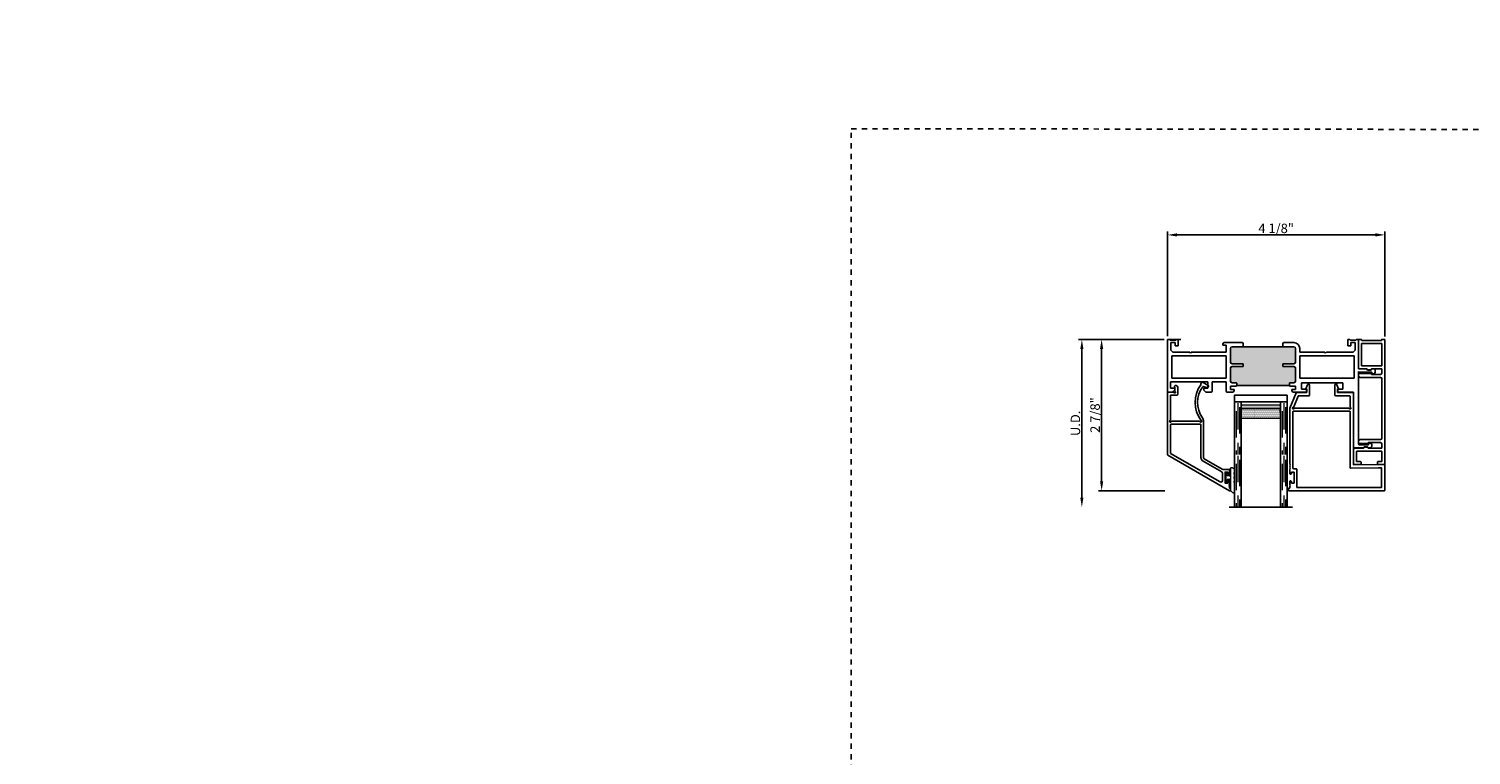
# Model space of a CAD drawing. Units: inches. Extents: x -10 to 292, y -137 to 51.
# Drawn here: x 199 to 227, y -91 to -77 of the extents above; entities that cross this region are included whole.
import ezdxf
from ezdxf import colors
from ezdxf.entities.mleader import LeaderData, LeaderLine
from ezdxf.math import Vec2, Vec3

# ---------------------------------------------------------------- set-up
doc = ezdxf.new("R2010")
doc.units = ezdxf.units.IN
doc.header["$MEASUREMENT"] = 0
for name, pattern in [('CENTER2', [1.125, 0.75, -0.125, 0.125, -0.125]), ('DASHED', [0.75, 0.5, -0.25]), ('HIDDEN', [0.375, 0.25, -0.125])]:
    doc.linetypes.add(name, pattern=pattern)
for name, color, linetype in [('1) C600', 7, 'Continuous'), ('1.1 DIMENSIONS', 1, 'Continuous'), ('2) C600 NF', 7, 'Continuous'), ('5) Beveled Stop', 7, 'Continuous'), ('DIMENSIONS', 1, 'Continuous'), ('G) 1in IG', 7, 'Continuous'), ('PART # FOR SHOPS', 106, 'Continuous'), ('SH', 7, 'Continuous')]:
    doc.layers.add(name, color=color, linetype=linetype)
doc.layers.add('Reference points', color=30, linetype='HIDDEN', plot=False)
doc.styles.add('Annotative', font='arial.ttf')
doc.styles.get("Standard").update_dxf_attribs({"font": 'arial.ttf'})
doc.dimstyles.new('Full details Model space (1)', dxfattribs={"dimtxt": 0.18, "dimasz": 0.18, "dimexe": 0.0625, "dimexo": 0.0625, "dimgap": 0.03125, "dimtad": 1, "dimdec": 4, "dimzin": 0, "dimdsep": 46, "dimlunit": 5, "dimtxsty": 'Standard', "dimcen": 0.09, "dimclrd": 1, "dimclre": 1, "dimclrt": 1, "dimadec": 0, "dimazin": 0, "dimtfac": 1, "dimtdec": 4, "dimtmove": 0, "dimatfit": 3, "dimfxl": 1, "dimtfillclr": 1, "dimfrac": 2, "dimtolj": 1, "dimtzin": 0, "dimlwd": -1, "dimlwe": -1, "dimarcsym": 0})

# ---------------------------------------------------------------- blocks, each defined once
blk = doc.blocks.new('A$C46137f09')
at = {"layer": 'Reference points'}
for points in [[(0.25, 0), (-0.25, 0)], [(0, -0.25), (0, 0.25)]]:
    blk.add_lwpolyline(points, dxfattribs=at)
blk = doc.blocks.new('M23007')
for p, q in [((0.589, 1.868), (-1.228, 1.868)), ((-1.228, 1.868), (-1.228, 1.819)), ((-1.228, 1.819), (-1.208, 1.819)), ((-1.208, 1.819), (-1.208, 1.788)), ((-1.208, 1.788), (-1.196, 1.776)), ((-1.196, 1.776), (-1.208, 1.764)), ((-1.208, 1.764), (-1.196, 1.752)), ((-1.196, 1.752), (-1.208, 1.74)), ((-1.208, 1.74), (-1.208, 1.696)), ((-1.173, 1.696), (-1.173, 1.721)), ((-1.173, 1.721), (-1.123, 1.721)), ((-1.123, 1.721), (-1.123, 1.511)), ((-1.073, 1.459), (-1.073, 1.796)), ((-1.063, 1.806), (0.527, 1.806)), ((0.537, 1.796), (0.537, 1.44)), ((0.599, 1.378), (0.599, 1.858)), ((-1.208, 1.536), (-1.208, 1.466)), ((-1.208, 1.466), (-1.196, 1.454)), ((-1.196, 1.454), (-1.208, 1.442)), ((-1.208, 1.442), (-1.196, 1.43)), ((-1.196, 1.43), (-1.208, 1.418)), ((-1.208, 1.418), (-1.196, 1.406)), ((-1.196, 1.406), (-1.208, 1.394)), ((-1.208, 1.394), (-1.196, 1.382)), ((-1.196, 1.382), (-1.208, 1.37)), ((-1.208, 1.37), (-1.196, 1.358)), ((-1.173, 1.511), (-1.173, 1.536)), ((-1.123, 1.511), (-1.173, 1.511)), ((-1.146, 0.363), (-1.146, 1.439)), ((-1.136, 1.449), (-1.083, 1.449)), ((-0.062, 1.431), (-0.062, 0.363)), ((0.475, 1.43), (-0.052, 1.441)), ((0.01, 1.377), (0.474, 1.368)), ((0.527, 1.43), (0.475, 1.43)), ((-1.196, 1.358), (-1.208, 1.346)), ((-1.208, 1.346), (-1.208, 1.241)), ((-1.208, 1.241), (-1.208, 0.3)), ((0, 0.01), (0, 1.367)), ((0.474, 1.368), (0.589, 1.368)), ((-1.207, 0.296), (-1.088, 0.006)), ((-0.072, 0.353), (-1.136, 0.353)), ((-1.047, 0.068), (-1.132, 0.276)), ((-1.117, 0.298), (-0.086, 0.298)), ((-0.062, 0.274), (-0.062, 0.072)), ((-1.079, 0), (-0.882, 0)), ((-0.842, 0.062), (-1.037, 0.062)), ((-0.882, 0), (-0.882, -0.069)), ((-0.832, -0.14), (-0.832, 0.052)), ((-0.349, 0.052), (-0.349, -0.14)), ((-0.072, 0.062), (-0.339, 0.062)), ((-0.299, -0.069), (-0.299, 0)), ((-0.299, 0), (-0.01, 0)), ((-0.882, -0.069), (-0.902, -0.069)), ((-0.902, -0.069), (-0.871, -0.147)), ((-0.311, -0.147), (-0.279, -0.069)), ((-0.279, -0.069), (-0.299, -0.069))]:
    blk.add_line(p, q)
for centre, radius, start, end in [((-1.191, 1.696), 0.0175, 180, 270.1521), ((-1.191, 1.696), 0.0175, 269.8479, 360), ((-1.063, 1.796), 0.01, 90, 180), ((0.527, 1.796), 0.01, 0, 90), ((0.589, 1.858), 0.01, 0, 90), ((-1.191, 1.536), 0.0175, 89.8479, 180), ((-1.191, 1.536), 0.0175, 0, 90.1521), ((-1.136, 1.439), 0.01, 90, 180), ((-1.083, 1.459), 0.01, 270, 0), ((-0.052, 1.431), 0.01, 88.7914, 180), ((0.01, 1.367), 0.01, 88.7914, 180), ((0.475, 1.44), 0.01, 268.7914, 270), ((0.527, 1.44), 0.01, 270, 0), ((0.589, 1.378), 0.01, 270, 0), ((-1.198, 0.3), 0.01, 180, 202.3292), ((-1.141, 0.298), 0.016, 22.6199, 269.7094), ((-1.136, 0.363), 0.01, 180, 270), ((-1.141, 0.272), 0.01, 22.3292, 89.7094), ((-1.117, 0.308), 0.01, 202.6199, 270), ((-0.086, 0.308), 0.01, 270, 337.3801), ((-0.062, 0.298), 0.016, 292.6199, 157.3801), ((-0.072, 0.363), 0.01, 270, 0), ((-0.052, 0.274), 0.01, 112.6199, 180), ((-1.079, 0.01), 0.01, 202.3292, 270), ((-1.037, 0.072), 0.01, 202.3292, 270), ((-0.842, 0.052), 0.01, 0, 90), ((-0.339, 0.052), 0.01, 90, 180), ((-0.072, 0.072), 0.01, 270, 0), ((-0.01, 0.01), 0.01, 270, 0), ((-0.852, -0.14), 0.02, 201.8014, 0), ((-0.329, -0.14), 0.02, 180, 338.1986)]:
    blk.add_arc(centre, radius, start, end)
blk = doc.blocks.new('M23812')
at = {"layer": 'SH'}
for points in [[(0.699, 1.267, 0.267949), (0.684, 1.241), (0.684, 0.557, -0.151411), (0.662, 0.486, 0.315446), (0.668, -0.104, 0.312464), (0.678, -0.108), (0.753, -0.088, -0.850705), (0.769, -0.124), (0.68, -0.183, -0.597588), (0.634, -0.158), (0.634, -0.146, 0.160176), (0.632, -0.14, -0.332076), (0.636, 0.535, -0.132652), (0.64, 0.538, 1.492165), (0.619, 0.559, -0.302776), (0.61, 0.553), (0.079, 0.553, -0.302776), (0.07, 0.559, 1.493222), (0.049, 0.538, -0.302776), (0.055, 0.529), (0.055, 0.065, 0.414214), (0.065, 0.055), (0.183, 0.055, -0.414214), (0.193, 0.045), (0.193, -0.095, -0.414213), (0.163, -0.125), (0.148, -0.125), (0.128, -0.105), (0.138, -0.095), (0.138, -0.024, -0.302519), (0.144, -0.015, 1.492608), (0.123, 0.006, -0.302775), (0.114, 0), (0.01, 0, -0.414214), (0, 0.01), (0, 1.187, -0.267949), (0.005, 1.195), (1.178, 1.873), (1.198, 1.873), (1.198, 1.824), (1.178, 1.824), (1.178, 1.793), (1.166, 1.781), (1.178, 1.769), (1.166, 1.757), (1.178, 1.745), (1.178, 1.701, -0.414991), (1.161, 1.684, -0.414991), (1.143, 1.701), (1.143, 1.726), (1.093, 1.726), (1.093, 1.516), (1.143, 1.516), (1.143, 1.541, -0.414991), (1.161, 1.559, -0.414991), (1.178, 1.541), (1.178, 1.496, -0.414214), (1.148, 1.466), (1.051, 1.466, 0.131653), (1.036, 1.462)], [(0.065, 0.608, -0.414214), (0.055, 0.618), (0.055, 1.155, -0.267949), (0.06, 1.164), (0.998, 1.705, -0.57735), (1.043, 1.679), (1.043, 1.541, -0.267949), (1.028, 1.515), (0.674, 1.311, 0.267949), (0.634, 1.241), (0.634, 0.618, -0.414214), (0.624, 0.608)]]:
    blk.add_lwpolyline(points, format="xyb", close=True, dxfattribs=at)
blk = doc.blocks.new('M23048')
for p, q in [((-0.594, 2.365), (-0.594, 2.285)), ((-0.594, 2.285), (-0.594, 2.088)), ((-0.463, 2.375), (-0.584, 2.375)), ((-0.539, 2.133), (-0.539, 2.31)), ((-0.529, 2.32), (-0.463, 2.32)), ((-0.453, 2.33), (-0.453, 2.365)), ((-0.141, 2.365), (-0.141, 2.33)), ((-0.01, 2.375), (-0.131, 2.375)), ((-0.131, 2.32), (-0.065, 2.32)), ((-0.055, 2.31), (-0.055, 2.133)), ((0, 0.01), (0, 2.365)), ((-0.574, 2.068), (-0.49, 2.068)), ((-0.065, 2.123), (-0.529, 2.123)), ((-0.5, 1.96), (-0.5, 1.934)), ((-0.317, 1.979), (-0.491, 1.97)), ((-0.49, 2.068), (-0.409, 2.068)), ((-0.409, 2.068), (-0.392, 2.05)), ((-0.385, 2.048), (-0.338, 2.048)), ((-0.331, 2.05), (-0.314, 2.068)), ((-0.317, 1.959), (-0.317, 1.979)), ((-0.085, 1.959), (-0.317, 1.959)), ((-0.314, 2.068), (-0.065, 2.068)), ((-0.055, 2.058), (-0.055, 1.989)), ((-0.47, 1.904), (-0.085, 1.904)), ((-0.055, 1.874), (-0.055, 0.751)), ((-0.5, 0.691), (-0.5, 0.667)), ((-0.5, 0.548), (-0.5, 0.005)), ((-0.49, 0.657), (-0.254, 0.646)), ((-0.347, 0.558), (-0.49, 0.558)), ((-0.085, 0.721), (-0.47, 0.721)), ((-0.33, 0.575), (-0.347, 0.558)), ((-0.276, 0.577), (-0.323, 0.577)), ((-0.252, 0.558), (-0.269, 0.575)), ((-0.254, 0.646), (-0.254, 0.666)), ((-0.254, 0.666), (-0.085, 0.666)), ((-0.065, 0.558), (-0.252, 0.558)), ((-0.055, 0.636), (-0.055, 0.567)), ((-0.445, 0.087), (-0.445, 0.493)), ((-0.435, 0.502), (-0.065, 0.502)), ((-0.055, 0.493), (-0.055, 0.087)), ((-0.495, 0), (-0.453, 0)), ((-0.443, 0.008), (-0.44, 0.022)), ((-0.44, 0.022), (-0.065, 0.022)), ((-0.065, 0.077), (-0.435, 0.077)), ((-0.065, 0.022), (-0.062, 0.008)), ((-0.052, 0), (-0.01, 0))]:
    blk.add_line(p, q)
for centre, radius, start, end in [((-0.584, 2.365), 0.01, 90, 180), ((-0.529, 2.31), 0.01, 90, 180), ((-0.463, 2.365), 0.01, 0, 90), ((-0.463, 2.33), 0.01, 270, 360), ((-0.131, 2.365), 0.01, 90, 180), ((-0.131, 2.33), 0.01, 180, 270), ((-0.065, 2.31), 0.01, 0, 90), ((-0.01, 2.365), 0.01, 360, 90), ((-0.574, 2.088), 0.02, 180, 270), ((-0.529, 2.133), 0.01, 180, 270), ((-0.49, 1.96), 0.01, 93.1281, 180), ((-0.47, 1.934), 0.03, 180, 270), ((-0.385, 2.058), 0.01, 225, 270), ((-0.338, 2.058), 0.01, 270, 315), ((-0.085, 1.989), 0.03, 270, 360), ((-0.065, 2.133), 0.01, 270, 360), ((-0.065, 2.058), 0.01, 0, 90), ((-0.085, 1.874), 0.03, 0, 90), ((-0.47, 0.691), 0.03, 90, 180), ((-0.49, 0.667), 0.01, 180, 267.2458), ((-0.49, 0.548), 0.01, 90, 179.9991), ((-0.323, 0.567), 0.01, 90, 135), ((-0.276, 0.567), 0.01, 45, 90), ((-0.085, 0.751), 0.03, 270, 360), ((-0.085, 0.636), 0.03, 0, 90), ((-0.065, 0.567), 0.01, 270, 0), ((-0.435, 0.493), 0.01, 90, 180), ((-0.065, 0.493), 0.01, 0, 90), ((-0.495, 0.005), 0.005, 180, 270), ((-0.453, 0.01), 0.01, 270, 347.1258), ((-0.435, 0.087), 0.01, 179.998, 270), ((-0.065, 0.087), 0.01, 270, 360), ((-0.052, 0.01), 0.01, 192.8742, 270), ((-0.01, 0.01), 0.01, 270, 360)]:
    blk.add_arc(centre, radius, start, end)
blk = doc.blocks.new('.125 Panes B')
at = {"lineweight": 5}
h = blk.add_hatch(dxfattribs=at)
h.set_pattern_fill('DOTS', color=256, scale=0.199998)
h.set_pattern_definition([(0, (350.934045, 27.700153), (0.00624994, 0.01249988), [0, -0.01249988])])
h.paths.add_polyline_path([(351.079, 28.012, 0.414214), (351.059, 27.992), (351.059, 27.904), (351.069, 27.904), (351.069, 27.844, 0.414214), (351.079, 27.834), (351.789, 27.834, 0.414214), (351.799, 27.844), (351.799, 27.904), (351.809, 27.904), (351.809, 27.992, 0.414214), (351.789, 28.012)])
h = blk.add_hatch(color=256)
h.dxf.hatch_style = 1
h.paths.add_polyline_path([(351.789, 27.762, 0.414214), (351.809, 27.782), (351.809, 27.844, -0.414214), (351.789, 27.824), (351.079, 27.824, -0.414214), (351.059, 27.844), (351.059, 27.782, 0.414214), (351.079, 27.762)])
for p, q in [((352.034, 29.7), (350.834, 29.7)), ((350.934, 28.7), (350.934, 29.7)), ((351.059, 28.7), (351.059, 29.7)), ((351.809, 28.7), (351.809, 29.7)), ((351.934, 28.7), (351.934, 29.7)), ((350.934, 27.7), (350.934, 28.7)), ((351.059, 27.7), (351.059, 28.7)), ((351.809, 27.7), (351.809, 28.7)), ((351.934, 27.7), (351.934, 28.7)), ((351.059, 27.7), (350.934, 27.7)), ((351.934, 27.7), (351.809, 27.7))]:
    blk.add_line(p, q)
at = {"linetype": 'DASHED', "lineweight": 9}
for p, q in [((350.968, 28.875), (350.968, 29.7)), ((350.999, 28.725), (350.999, 29.7)), ((351.03, 28.8), (351.03, 29.7)), ((351.843, 28.875), (351.843, 29.7)), ((351.874, 28.725), (351.874, 29.7)), ((351.905, 28.8), (351.905, 29.7)), ((350.968, 27.875), (350.968, 28.7)), ((350.999, 27.725), (350.999, 28.7)), ((351.03, 27.8), (351.03, 28.7)), ((351.843, 27.875), (351.843, 28.7)), ((351.874, 27.725), (351.874, 28.7)), ((351.905, 27.8), (351.905, 28.7))]:
    blk.add_line(p, q, dxfattribs=at)
at = {"lineweight": 5}
for p, q in [((351.059, 27.782), (351.059, 27.992)), ((351.789, 28.012), (351.079, 28.012)), ((351.809, 27.782), (351.809, 27.992)), ((351.069, 27.904), (351.059, 27.904)), ((351.069, 27.904), (351.069, 27.844)), ((351.789, 27.834), (351.079, 27.834)), ((351.789, 27.824), (351.079, 27.824)), ((351.789, 27.762), (351.079, 27.762)), ((351.809, 27.904), (351.799, 27.904)), ((351.799, 27.904), (351.799, 27.844))]:
    blk.add_line(p, q, dxfattribs=at)
for centre, radius, start, end in [((351.079, 27.992), 0.02, 90, 180), ((351.789, 27.992), 0.02, 0, 90), ((351.079, 27.844), 0.02, 180, 270), ((351.079, 27.782), 0.02, 180, 270), ((351.079, 27.844), 0.01, 180, 270), ((351.789, 27.844), 0.02, 270, 0), ((351.789, 27.844), 0.01, 270, 0), ((351.789, 27.782), 0.02, 270, 0)]:
    blk.add_arc(centre, radius, start, end, dxfattribs=at)
blk = doc.blocks.new('Amesbury_Preset_flattened')
at = {"lineweight": 5}
for p, q in [((0.011, 0.072), (0.011, -0.071)), ((0.026, 0.08), (0.019, 0.08)), ((0.034, 0.039), (0.034, 0.072)), ((0.081, 0.034), (0.039, 0.034)), ((0.076, 0.044), (0.068, 0.044)), ((0.081, 0.034), (0.087, 0.032)), ((0.085, 0.054), (0.085, 0.15)), ((0.087, 0.032), (0.097, 0.021)), ((0.097, 0.173), (0.106, 0.182)), ((0.1, 0.167), (0.1, -0.189)), ((0.163, 0.168), (0.129, 0.185)), ((0.175, 0.149), (0.175, 0.103)), ((0.175, 0.061), (0.175, 0.021)), ((0.016, -0.044), (0.03, -0.044)), ((0.026, -0.08), (0.019, -0.08)), ((0.034, -0.039), (0.034, -0.071)), ((0.081, -0.034), (0.039, -0.034)), ((0.076, -0.044), (0.068, -0.044)), ((0.081, -0.034), (0.087, -0.032)), ((0.085, -0.174), (0.085, -0.054)), ((0.097, -0.021), (0.087, -0.032)), ((0.093, -0.192), (0.105, -0.202)), ((0.105, -0.25), (0.105, -0.202)), ((0.105, -0.25), (0.138, -0.283)), ((0.175, -0.021), (0.175, -0.061)), ((0.175, -0.103), (0.175, -0.268))]:
    blk.add_line(p, q, dxfattribs=at)
for centre, radius, start, end in [((0.019, 0.072), 0.00799, 87.5024, 182.5114), ((0.026, 0.072), 0.00799, 357.5121, 92.4879), ((0.04, 0.04), 0.00546, 184.6573, 265.3427), ((0.068, 0.034), 0.00999, 90, 180), ((0.073, 0.056), 0.0121, 284.1368, 349.95), ((0.12, 0.147), 0.035, 131.5068, 174.6954), ((0.089, 0.014), 0.0111, 6.7502, 41.1642), ((0.12, 0.167), 0.0197, 62.8303, 180.4547), ((0.185, 0.082), 0.0234, 114.6747, 245.3253), ((0.185, 0), 0.0234, 114.6747, 245.3253), ((0.153, 0.149), 0.0217, 0, 63.7718), ((0.016, -0.039), 0.00546, 184.6968, 265.3032), ((0.019, -0.071), 0.00853, 179.0709, 268.6777), ((0.026, -0.071), 0.00884, 273.298, 358.9397), ((0.03, -0.039), 0.00483, 271.9725, 1.9855), ((0.04, -0.04), 0.00578, 97.3079, 172.6921), ((0.068, -0.034), 0.00995, 179.7473, 270.2527), ((0.073, -0.056), 0.0123, 8.756, 75.2184), ((0.117, -0.171), 0.0321, 184.7029, 220.6903), ((0.086, -0.013), 0.0142, 322.6684, 349.4172), ((0.118, -0.19), 0.0183, 177.284, 221.9901), ((0.153, -0.268), 0.0217, 225, 0), ((0.185, -0.082), 0.0234, 114.6747, 245.3253)]:
    blk.add_arc(centre, radius, start, end, dxfattribs=at)
blk = doc.blocks.new('M23008 NO FIN')
h = blk.add_hatch(color=256)
h.dxf.hatch_style = 1
h.paths.add_polyline_path([(1.313, 0.878), (1.313, 0.833, -0.414214), (1.303, 0.823), (1.225, 0.823, 0.414214), (1.195, 0.793), (1.195, 0.547, 0.414214), (1.225, 0.517), (1.428, 0.517, -0.414214), (1.438, 0.507), (1.438, 0.472, -0.414214), (1.428, 0.462), (1.225, 0.462, 0.414214), (1.195, 0.432), (1.195, 0.172, 0.414213), (1.225, 0.142), (1.425, 0.142), (1.438, 0.142), (2.188, 0.142), (2.2, 0.142), (2.4, 0.142, 0.414213), (2.43, 0.172), (2.43, 0.432, 0.414214), (2.4, 0.462), (2.198, 0.462, -0.414214), (2.188, 0.472), (2.188, 0.507, -0.414214), (2.198, 0.517), (2.4, 0.517, 0.414214), (2.43, 0.547), (2.43, 0.793, 0.414214), (2.4, 0.823), (2.323, 0.823, -0.414214), (2.313, 0.833), (2.313, 0.878)])
for p, q in [((3.531, 1.002), (3.531, 2.052)), ((3.541, 2.062), (3.625, 2.062)), ((3.625, 2.047), (3.64, 2.062)), ((3.625, 2.062), (3.625, 2.047)), ((3.625, 1.99), (3.625, 1.287)), ((3.813, 2), (3.635, 2)), ((3.64, 2.062), (3.714, 2.062)), ((3.714, 2.062), (3.734, 2.043)), ((3.734, 2.043), (3.793, 2.043)), ((3.793, 2.043), (3.813, 2.062)), ((3.813, 2.062), (3.844, 2.062)), ((3.813, 1.969), (3.813, 2)), ((3.845, 1.969), (3.813, 1.969)), ((3.851, 2.06), (3.872, 2.038)), ((3.875, 2.031), (3.875, 1.999)), ((3.625, 1.287), (3.625, 0.61)), ((0, 0), (0, 0.992)), ((0.01, 1.002), (0.098, 1.002)), ((0.059, 0.924), (0.059, 0.806)), ((0.138, 0.924), (0.059, 0.924)), ((0.098, 1.002), (0.138, 0.963)), ((0.138, 0.963), (0.138, 0.924)), ((0.689, 0.963), (0.728, 1.002)), ((0.689, 0.924), (0.689, 0.963)), ((0.768, 0.924), (0.689, 0.924)), ((0.728, 1.002), (0.836, 1.002)), ((0.768, 0.806), (0.768, 0.924)), ((0.846, 0.992), (0.846, 0.816)), ((1.115, 0.816), (1.115, 0.992)), ((1.125, 1.002), (1.244, 1.002)), ((1.195, 0.953), (1.195, 0.898)), ((1.267, 0.953), (1.195, 0.953)), ((1.205, 0.888), (1.303, 0.888)), ((1.303, 0.823), (1.225, 0.823)), ((1.244, 1.002), (1.267, 0.98)), ((1.267, 0.98), (1.267, 0.953)), ((1.313, 0.878), (1.313, 0.833)), ((1.313, 0.878), (2.313, 0.878)), ((2.313, 0.833), (2.313, 0.878)), ((2.323, 0.888), (2.42, 0.888)), ((2.4, 0.823), (2.323, 0.823)), ((2.358, 0.98), (2.381, 1.002)), ((2.358, 0.953), (2.358, 0.98)), ((2.43, 0.953), (2.358, 0.953)), ((2.381, 1.002), (2.64, 1.002)), ((2.43, 0.898), (2.43, 0.953)), ((2.542, 0.944), (2.542, 0.826)), ((2.64, 0.944), (2.542, 0.944)), ((2.542, 0.826), (3.329, 0.826)), ((2.64, 1.002), (2.64, 0.944)), ((3.231, 1.002), (3.531, 1.002)), ((3.231, 0.944), (3.231, 1.002)), ((3.329, 0.944), (3.231, 0.944)), ((3.329, 0.826), (3.329, 0.944)), ((0.059, 0.806), (0.768, 0.806)), ((0.08, 0.313), (0.08, 0.736)), ((0.08, 0.736), (1.115, 0.736)), ((0.856, 0.806), (1.105, 0.806)), ((1.115, 0.736), (1.115, 0.313)), ((1.195, 0.793), (1.195, 0.547)), ((2.43, 0.547), (2.43, 0.793)), ((2.51, 0.736), (3.545, 0.736)), ((2.51, 0.313), (2.51, 0.736)), ((3.545, 0.736), (3.545, 0.313)), ((3.625, 0.61), (3.64, 0.625)), ((3.625, 0.562), (3.625, 0)), ((3.776, 0.562), (3.625, 0.562)), ((3.64, 0.625), (3.876, 0.625)), ((3.796, 0.583), (3.776, 0.562)), ((3.856, 0.583), (3.796, 0.583)), ((3.876, 0.562), (3.856, 0.583)), ((3.876, 0.656), (3.908, 0.656)), ((3.876, 0.625), (3.876, 0.656)), ((3.928, 0.562), (3.876, 0.562)), ((3.938, 0.626), (3.938, 0.625)), ((3.938, 0.625), (3.938, 0.573)), ((1.115, 0.313), (0.08, 0.313)), ((1.195, 0.432), (1.195, 0.172)), ((1.225, 0.517), (1.428, 0.517)), ((1.428, 0.462), (1.225, 0.462)), ((1.438, 0.507), (1.438, 0.472)), ((2.188, 0.472), (2.188, 0.507)), ((2.198, 0.517), (2.4, 0.517)), ((2.4, 0.462), (2.198, 0.462)), ((2.43, 0.172), (2.43, 0.432)), ((3.545, 0.313), (2.51, 0.313)), ((0.038, 0), (0, 0)), ((0.05, 0.012), (0.038, 0)), ((0.156, 0.012), (0.05, 0.012)), ((0.104, 0.244), (0.062, 0.202)), ((0.062, 0.202), (0.062, 0.062)), ((0.062, 0.062), (0.143, 0.062)), ((0.422, 0.244), (0.104, 0.244)), ((0.143, 0.125), (0.205, 0.125)), ((0.143, 0.062), (0.143, 0.125)), ((0.168, 0), (0.156, 0.012)), ((0.195, 0), (0.168, 0)), ((0.205, 0.125), (0.205, 0.01)), ((0.437, 0.259), (0.422, 0.244)), ((0.452, 0.244), (0.437, 0.259)), ((1.115, 0.244), (0.452, 0.244)), ((1.048, 0.112), (1.115, 0.112)), ((1.048, 0.085), (1.048, 0.112)), ((1.07, 0.062), (1.048, 0.085)), ((1.297, 0.062), (1.07, 0.062)), ((1.115, 0.112), (1.115, 0.244)), ((1.225, 0.142), (1.425, 0.142)), ((1.423, 0.062), (1.297, 0.062)), ((1.438, 0.078), (1.423, 0.062)), ((1.425, 0.142), (1.438, 0.142)), ((1.438, 0.142), (2.188, 0.142)), ((1.438, 0.078), (1.438, 0.142)), ((2.188, 0.142), (2.2, 0.142)), ((2.188, 0.078), (2.188, 0.142)), ((2.203, 0.062), (2.188, 0.078)), ((2.2, 0.142), (2.4, 0.142)), ((2.399, 0.062), (2.203, 0.062)), ((2.51, 0.244), (2.51, 0.173)), ((2.985, 0.244), (2.51, 0.244)), ((3, 0.259), (2.985, 0.244)), ((3.015, 0.244), (3, 0.259)), ((3.521, 0.244), (3.015, 0.244)), ((3.42, 0.125), (3.482, 0.125)), ((3.42, 0.01), (3.42, 0.125)), ((3.458, 0), (3.43, 0)), ((3.47, 0.012), (3.458, 0)), ((3.576, 0.012), (3.47, 0.012)), ((3.482, 0.125), (3.482, 0.062)), ((3.482, 0.062), (3.563, 0.062)), ((3.563, 0.202), (3.521, 0.244)), ((3.563, 0.062), (3.563, 0.202)), ((3.588, 0), (3.576, 0.012)), ((3.625, 0), (3.588, 0))]:
    blk.add_line(p, q)
for centre, radius, start, end in [((3.541, 2.052), 0.01, 90, 180), ((3.635, 1.99), 0.01, 90, 180), ((3.844, 2.052), 0.01, 45, 90), ((3.845, 1.999), 0.03, 270, 360), ((3.865, 2.031), 0.01, 0, 45), ((0.01, 0.992), 0.01, 90, 180), ((0.836, 0.992), 0.01, 0, 90), ((1.125, 0.992), 0.01, 90, 180), ((1.205, 0.898), 0.01, 180, 270), ((1.225, 0.793), 0.03, 90, 180), ((1.303, 0.878), 0.01, 0, 90), ((1.303, 0.833), 0.01, 270, 360), ((2.323, 0.878), 0.01, 90, 180), ((2.323, 0.833), 0.01, 180, 270), ((2.4, 0.793), 0.03, 0, 90), ((2.42, 0.898), 0.01, 270, 360), ((0.856, 0.816), 0.01, 180, 270), ((1.105, 0.816), 0.01, 270, 0), ((1.225, 0.547), 0.03, 180, 270), ((2.4, 0.547), 0.03, 270, 360), ((3.908, 0.626), 0.03, 0, 90), ((3.928, 0.573), 0.01, 270, 360), ((1.225, 0.432), 0.03, 90, 180), ((1.428, 0.507), 0.01, 0, 90), ((1.428, 0.472), 0.01, 270, 0), ((2.198, 0.507), 0.01, 90, 180), ((2.198, 0.472), 0.01, 180, 270), ((2.4, 0.432), 0.03, 0, 90), ((0.195, 0.01), 0.01, 270, 0), ((1.225, 0.172), 0.03, 180, 269.9998), ((2.399, 0.173), 0.111, 270, 0), ((2.4, 0.172), 0.03, 270.0002, 360), ((3.43, 0.01), 0.01, 180, 270)]:
    blk.add_arc(centre, radius, start, end)
blk = doc.blocks.new('*D373')
at = {"layer": '1.1 DIMENSIONS', "color": 1, "transparency": 16777216}
for p, q in [((220.938, -83.291), (219.313, -83.291)), ((219.375, -83.471), (219.375, -86.298))]:
    blk.add_line(p, q, dxfattribs=at)
for points in [[(219.345, -83.471), (219.405, -83.471), (219.375, -83.291)], [(219.345, -86.298), (219.405, -86.298), (219.375, -86.478)]]:
    blk.add_solid(points, dxfattribs=at)
at = {"layer": 'DEFPOINTS', "color": 0, "transparency": 16777216}
for p in [(221, -83.291), (219.375, -86.478), (221.795, -86.478)]:
    blk.add_point(p, dxfattribs=at)
at = {"layer": '1.1 DIMENSIONS', "color": 1, "transparency": 16777216, "insert": (219.252, -84.885), "char_height": 0.18, "attachment_point": 5, "rotation": 90}
blk.add_mtext('\\A1;U.D.', dxfattribs=at)
blk = doc.blocks.new('*D374')
at = {"layer": 'DEFPOINTS', "color": 0, "transparency": 16777216}
for p in [(221, -83.291), (219.75, -86.166), (221.01, -86.166)]:
    blk.add_point(p, dxfattribs=at)
at = {"layer": 'DIMENSIONS', "color": 1, "transparency": 16777216}
for p, q in [((220.938, -83.291), (219.688, -83.291)), ((219.75, -83.471), (219.75, -85.986)), ((220.947, -86.166), (219.688, -86.166))]:
    blk.add_line(p, q, dxfattribs=at)
for points in [[(219.72, -83.471), (219.78, -83.471), (219.75, -83.291)], [(219.72, -85.986), (219.78, -85.986), (219.75, -86.166)]]:
    blk.add_solid(points, dxfattribs=at)
at = {"layer": 'DIMENSIONS', "color": 1, "transparency": 16777216, "insert": (219.626, -84.728), "char_height": 0.18, "attachment_point": 5, "rotation": 90}
blk.add_mtext('\\A1;2 7/8"', dxfattribs=at)
blk = doc.blocks.new('*D391')
at = {"layer": 'DEFPOINTS', "color": 0, "transparency": 16777216}
for p in [(225.125, -81.307), (221, -83.291), (225.125, -83.301)]:
    blk.add_point(p, dxfattribs=at)
at = {"layer": 'DIMENSIONS', "color": 1, "transparency": 16777216}
for p, q in [((221, -83.228), (221, -81.245)), ((225.125, -83.238), (225.125, -81.245)), ((221.18, -81.307), (224.945, -81.307))]:
    blk.add_line(p, q, dxfattribs=at)
for points in [[(221.18, -81.277), (221.18, -81.337), (221, -81.307)], [(224.945, -81.277), (224.945, -81.337), (225.125, -81.307)]]:
    blk.add_solid(points, dxfattribs=at)
at = {"layer": 'DIMENSIONS', "color": 1, "transparency": 16777216, "insert": (223.062, -81.183), "char_height": 0.18, "attachment_point": 5}
blk.add_mtext('\\A1;4 1/8"', dxfattribs=at)
blk = doc.blocks.new('_None')

msp = doc.modelspace()

# ---------------------------------------------------------------- linework, layer by layer
at = {"layer": 'G) 1in IG'}
msp.add_lwpolyline([(223.26999, -84.35339), (223.26999, -84.47839), (222.27, -84.47839), (222.27, -84.35339)], close=True, dxfattribs=at)
msp.add_lwpolyline([(223.26999, -84.35339), (223.26999, -84.47839), (222.27, -84.47839), (222.27, -84.35339)], close=True, dxfattribs=at)
msp.add_lwpolyline([(223.26999, -84.35339), (223.26999, -84.47839), (222.27, -84.47839), (222.27, -84.35339)], close=True, dxfattribs=at)
msp.add_lwpolyline([(223.26999, -84.35339), (223.26999, -84.47839), (222.27, -84.47839), (222.27, -84.35339)], close=True, dxfattribs=at)
at = {"layer": 'Reference points', "linetype": 'CENTER2', "ltscale": 0.125}
msp.add_lwpolyline([(255.08793, -86.4223), (255.08793, -86.4223), (255.08793, -106.6666), (215, -106.6666), (215, -79.29089), (232.07912, -79.31097), (232.07912, -86.44238)], close=True, dxfattribs=at)

# ---------------------------------------------------------------- block references
msp.add_blockref('A$C46137f09', (221, -83.29089))
at = {"layer": '1) C600', "xscale": -1, "rotation": 180}
for name, p in [('M23008 NO FIN', (221, -83.29089)), ('M23048', (225.125, -83.29089)), ('M23007', (224.52698, -84.29824))]:
    msp.add_blockref(name, p, dxfattribs=at)
at = {"layer": '2) C600 NF', "xscale": -1, "rotation": 180}
for name, p in [('M23048', (225.125, -83.29089)), ('M23007', (224.52698, -84.29824))]:
    msp.add_blockref(name, p, dxfattribs=at)
at = {"layer": '5) Beveled Stop', "xscale": -1, "rotation": 180}
msp.add_blockref('M23812', (221, -84.29324), dxfattribs=at)
msp.add_blockref('M23812', (221, -84.29324), dxfattribs=at)
msp.add_blockref('M23812', (221, -84.29324), dxfattribs=at)
msp.add_blockref('M23812', (221, -84.29324), dxfattribs=at)
at = {"layer": 'G) 1in IG', "xscale": -1, "rotation": 180}
msp.add_blockref('.125 Panes B', (-128.66405, -56.77824), dxfattribs=at)
msp.add_blockref('.125 Panes B', (-128.66405, -56.77824), dxfattribs=at)
msp.add_blockref('.125 Panes B', (-128.66405, -56.77824), dxfattribs=at)
msp.add_blockref('.125 Panes B', (-128.66405, -56.77824), dxfattribs=at)
at = {"layer": 'G) 1in IG'}
msp.add_blockref('Amesbury_Preset_flattened', (222.09524, -85.91473), dxfattribs=at)
msp.add_blockref('Amesbury_Preset_flattened', (222.09524, -85.91473), dxfattribs=at)
msp.add_blockref('Amesbury_Preset_flattened', (222.09524, -85.91473), dxfattribs=at)
msp.add_blockref('Amesbury_Preset_flattened', (222.09524, -85.91473), dxfattribs=at)

# ---------------------------------------------------------------- dimensions: what is measured, and where the dimension line sits
at = {"layer": '1.1 DIMENSIONS'}
dim = msp.add_linear_dim(base=(219.375, -86.47837), p1=(221, -83.29089), p2=(221.79499, -86.47837), angle=90, text='U.D.', dimstyle='Full details Model space (1)', override={"dimpost": '"', "dimse2": 1, "dimsd2": 0}, dxfattribs=at)
dim.commit()
dim.dimension.update_dxf_attribs({"geometry": '*D373', "text_midpoint": (219.25222, -84.88463)})
at = {"layer": 'DIMENSIONS'}
dim = msp.add_linear_dim(base=(225.125, -81.30713), p1=(221, -83.29089), p2=(225.125, -83.30089), dimstyle='Full details Model space (1)', override={"dimpost": '"', "dimtmove": 1}, dxfattribs=at)
dim.commit()
dim.dimension.update_dxf_attribs({"geometry": '*D391', "text_midpoint": (223.0625, -81.18281)})
dim = msp.add_linear_dim(base=(219.75, -86.16589), p1=(221, -83.29089), p2=(221.01, -86.16589), angle=90, dimstyle='Full details Model space (1)', override={"dimpost": '"'}, dxfattribs=at)
dim.commit()
dim.dimension.update_dxf_attribs({"geometry": '*D374', "text_midpoint": (219.62568, -84.72839)})

# ---------------------------------------------------------------- leaders
at = {"layer": 'PART # FOR SHOPS'}
ml = msp.add_multileader_mtext('Standard', dxfattribs=at)
ml.set_content('M6270', color=256, style='Annotative')
ml.set_leader_properties(color=256, linetype='ByLayer', lineweight=-1)
ml.set_arrow_properties(name='NONE')
ml.build(insert=Vec2(0, 0))
ml.multileader.update_dxf_attribs({"leader_type": 0, "has_text_frame": 1, "dogleg_length": 0.125, "arrow_head_size": 0.125})
ctx = ml.context
ctx.base_point, ctx.char_height, ctx.arrow_head_size, ctx.landing_gap_size, ctx.plane_origin = Vec3(244.56889, -88.27297), 0.18, 0.125, 0.0625, Vec3(244.63139, -89.02196)
notes = []
notes.append((ctx, [(0, (0, 0, 0), (0, 0), (1, 0), 1, [])]))
ctx.mtext.insert, ctx.mtext.rotation, ctx.mtext.defined_height, ctx.mtext.flow_direction = Vec3(244.63139, -88.18126), 6.28318531, 0.1892, 5
ml = msp.add_multileader_mtext('Standard', dxfattribs=at)
ml.set_content('M6270', color=256, style='Annotative')
ml.set_leader_properties(color=256, linetype='ByLayer', lineweight=-1)
ml.set_arrow_properties(name='NONE')
ml.build(insert=Vec2(0, 0))
ml.multileader.update_dxf_attribs({"leader_type": 0, "has_text_frame": 1, "dogleg_length": 0.125, "arrow_head_size": 0.125})
ctx = ml.context
ctx.base_point, ctx.char_height, ctx.arrow_head_size, ctx.landing_gap_size, ctx.plane_origin = Vec3(244.56889, -98.27297), 0.18, 0.125, 0.0625, Vec3(244.63139, -99.02196)
notes.append((ctx, [(0, (0, 0, 0), (0, 0), (1, 0), 1, [])]))
ctx.mtext.insert, ctx.mtext.rotation, ctx.mtext.defined_height, ctx.mtext.flow_direction = Vec3(244.63139, -98.18126), 6.28318531, 0.1892, 5
for ctx, leaders in notes:
    for number, flags, end, landing, length, lines in leaders:
        leader = LeaderData()
        leader.index, (leader.has_last_leader_line, leader.has_dogleg_vector, leader.attachment_direction) = number, flags
        leader.last_leader_point, leader.dogleg_vector, leader.dogleg_length = Vec3(end), Vec3(landing), length
        for number, points, colour, breaks in lines:
            line = LeaderLine()
            line.index, line.vertices, line.color, line.breaks = number, Vec3.list(points), colors.encode_raw_color(colour), breaks
            leader.lines.append(line)
        ctx.leaders.append(leader)

doc.saveas('drawing.dxf')
